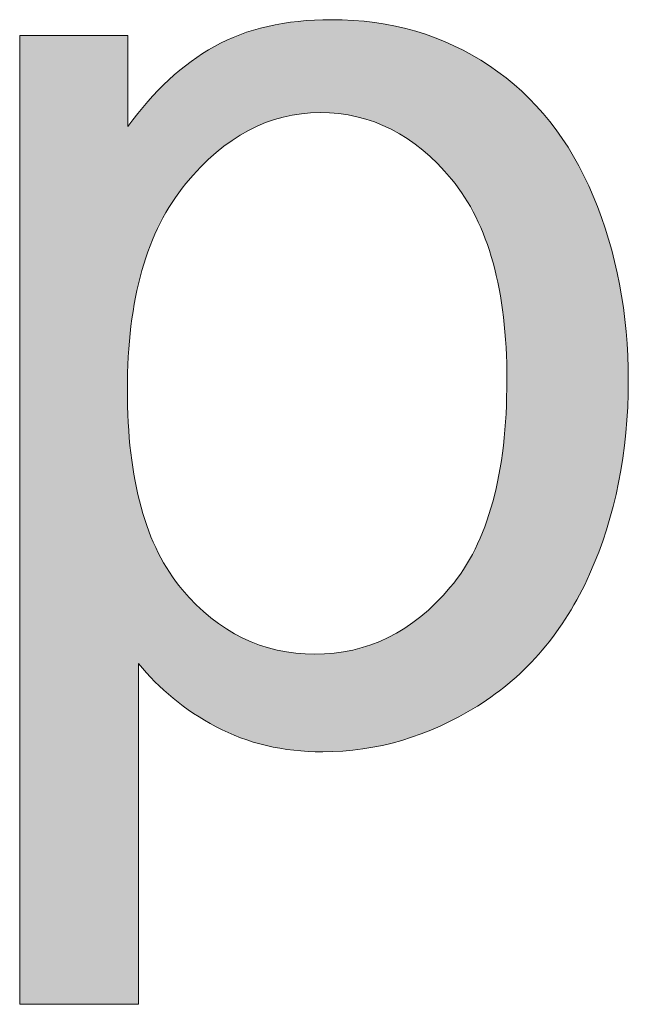
# Model space of a CAD drawing. Units: millimetres. Extents: x 0 to 677, y 2 to 379.
# Drawn here: x 59 to 63, y 2 to 8 of the extents above; entities that cross this region are included whole.
import ezdxf

# ---------------------------------------------------------------- set-up
doc = ezdxf.new("R2010")
doc.units = ezdxf.units.MM
doc.header["$MEASUREMENT"] = 0
doc.layers.add('Layer 1', color=7, linetype='Continuous', lineweight=0)

msp = doc.modelspace()

# ---------------------------------------------------------------- hatches: boundary and pattern name
at = {"layer": 'Layer 1', "true_color": 0xff0000, "transparency": 33554687}
h = msp.add_hatch(color=1, dxfattribs=at)
h.dxf.hatch_style = 2
edge = h.paths.add_edge_path()
edge.add_spline(control_points=[(60.0017, 6.108), (60.0017, 5.5257), (60.1196, 5.0966), (60.3554, 4.8183), (60.5901, 4.5399), (60.8757, 4.4013), (61.21, 4.4013), (61.5504, 4.4013), (61.8421, 4.5448), (62.084, 4.8328), (62.3271, 5.1209), (62.4487, 5.5671), (62.4487, 6.1712), (62.4487, 6.7474), (62.3295, 7.1777), (62.0925, 7.4646), (61.8555, 7.7514), (61.5735, 7.8949), (61.244, 7.8949), (60.9183, 7.8949), (60.629, 7.7417), (60.3785, 7.4366), (60.1269, 7.1315), (60.0017, 6.689), (60.0017, 6.108), (60.0017, 6.108), (60.0017, 6.108), (60.0017, 6.108), (60.0017, 6.108), (60.0017, 6.108), (60.0017, 6.108), (60.0017, 6.108), (60.0017, 6.108), (60.0017, 6.108), (60.0017, 6.108), (60.0017, 6.108), (60.0017, 6.108), (60.0017, 6.108), (60.0017, 6.108), (60.0017, 6.108), (60.0017, 6.108), (60.0017, 6.108), (60.0017, 6.108)], knot_values=[0, 0, 0, 0, 1, 1, 1, 2, 2, 2, 3, 3, 3, 4, 4, 4, 5, 5, 5, 6, 6, 6, 7, 7, 7, 8, 8, 8, 9, 9, 9, 10, 10, 10, 11, 11, 11, 12, 12, 12, 13, 13, 13, 14, 14, 14, 14], degree=3, periodic=0)
edge = h.paths.add_edge_path()
edge.add_spline(control_points=[(59.3076, 2.1428), (59.3076, 2.1428), (59.3076, 8.392), (59.3076, 8.392), (59.3076, 8.392), (60.0054, 8.392), (60.0054, 8.392), (60.0054, 8.392), (60.0054, 7.8049), (60.0054, 7.8049), (60.1707, 8.0347), (60.3567, 8.2073), (60.5633, 8.3215), (60.77, 8.437), (61.0216, 8.4941), (61.3157, 8.4941), (61.7023, 8.4941), (62.0427, 8.3945), (62.3368, 8.1963), (62.6322, 7.9982), (62.8547, 7.7174), (63.0054, 7.3564), (63.1561, 6.9941), (63.2315, 6.5979), (63.2315, 6.1663), (63.2315, 5.7044), (63.1476, 5.2887), (62.9823, 4.9179), (62.8158, 4.5484), (62.5751, 4.264), (62.259, 4.067), (61.943, 3.8701), (61.6099, 3.7717), (61.261, 3.7717), (61.0058, 3.7717), (60.7773, 3.8251), (60.5743, 3.9333), (60.3713, 4.0415), (60.2047, 4.1777), (60.0734, 4.3418), (60.0734, 4.3418), (60.0734, 2.1428), (60.0734, 2.1428), (60.0734, 2.1428), (59.3076, 2.1428), (59.3076, 2.1428), (59.3076, 2.1428), (59.3076, 2.1428), (59.3076, 2.1428), (59.3076, 2.1428), (59.3076, 2.1428), (59.3076, 2.1428), (59.3076, 2.1428), (59.3076, 2.1428), (59.3076, 2.1428), (59.3076, 2.1428), (59.3076, 2.1428), (59.3076, 2.1428), (59.3076, 2.1428), (59.3076, 2.1428), (59.3076, 2.1428)], knot_values=[0, 0, 0, 0, 1, 1, 1, 2, 2, 2, 3, 3, 3, 4, 4, 4, 5, 5, 5, 6, 6, 6, 7, 7, 7, 8, 8, 8, 9, 9, 9, 10, 10, 10, 11, 11, 11, 12, 12, 12, 13, 13, 13, 14, 14, 14, 15, 15, 15, 16, 16, 16, 17, 17, 17, 18, 18, 18, 19, 19, 19, 20, 20, 20, 20], degree=3, periodic=0)
edge.add_line((59.3076, 2.1428), (59.3076, 2.1428))

# ---------------------------------------------------------------- linework, layer by layer
at = {"layer": 'Layer 1', "color": 1, "lineweight": 0, "true_color": 0xff0000}
for points, knots in [([(59.3076, 2.1428), (59.3076, 2.1428), (59.3076, 8.392), (59.3076, 8.392), (59.3076, 8.392), (60.0054, 8.392), (60.0054, 8.392), (60.0054, 8.392), (60.0054, 7.8049), (60.0054, 7.8049), (60.1707, 8.0347), (60.3567, 8.2073), (60.5633, 8.3215), (60.77, 8.437), (61.0216, 8.4941), (61.3157, 8.4941), (61.7023, 8.4941), (62.0427, 8.3945), (62.3368, 8.1963), (62.6322, 7.9982), (62.8547, 7.7174), (63.0054, 7.3564), (63.1561, 6.9941), (63.2315, 6.5979), (63.2315, 6.1663), (63.2315, 5.7044), (63.1476, 5.2887), (62.9823, 4.9179), (62.8158, 4.5484), (62.5751, 4.264), (62.259, 4.067), (61.943, 3.8701), (61.6099, 3.7717), (61.261, 3.7717), (61.0058, 3.7717), (60.7773, 3.8251), (60.5743, 3.9333), (60.3713, 4.0415), (60.2047, 4.1777), (60.0734, 4.3418), (60.0734, 4.3418), (60.0734, 2.1428), (60.0734, 2.1428), (60.0734, 2.1428), (59.3076, 2.1428), (59.3076, 2.1428)], [0, 0, 0, 0, 1, 1, 1, 2, 2, 2, 3, 3, 3, 4, 4, 4, 5, 5, 5, 6, 6, 6, 7, 7, 7, 8, 8, 8, 9, 9, 9, 10, 10, 10, 11, 11, 11, 12, 12, 12, 13, 13, 13, 14, 14, 14, 15, 15, 15, 15]), ([(59.3076, 2.1428), (59.3076, 2.1428), (59.3076, 8.392), (59.3076, 8.392), (59.3076, 8.392), (60.0054, 8.392), (60.0054, 8.392), (60.0054, 8.392), (60.0054, 7.8049), (60.0054, 7.8049), (60.1707, 8.0347), (60.3567, 8.2073), (60.5633, 8.3215), (60.77, 8.437), (61.0216, 8.4941), (61.3157, 8.4941), (61.7023, 8.4941), (62.0427, 8.3945), (62.3368, 8.1963), (62.6322, 7.9982), (62.8547, 7.7174), (63.0054, 7.3564), (63.1561, 6.9941), (63.2315, 6.5979), (63.2315, 6.1663), (63.2315, 5.7044), (63.1476, 5.2887), (62.9823, 4.9179), (62.8158, 4.5484), (62.5751, 4.264), (62.259, 4.067), (61.943, 3.8701), (61.6099, 3.7717), (61.261, 3.7717), (61.0058, 3.7717), (60.7773, 3.8251), (60.5743, 3.9333), (60.3713, 4.0415), (60.2047, 4.1777), (60.0734, 4.3418), (60.0734, 4.3418), (60.0734, 2.1428), (60.0734, 2.1428), (60.0734, 2.1428), (59.3076, 2.1428), (59.3076, 2.1428)], [0, 0, 0, 0, 1, 1, 1, 2, 2, 2, 3, 3, 3, 4, 4, 4, 5, 5, 5, 6, 6, 6, 7, 7, 7, 8, 8, 8, 9, 9, 9, 10, 10, 10, 11, 11, 11, 12, 12, 12, 13, 13, 13, 14, 14, 14, 15, 15, 15, 15]), ([(59.3076, 2.1428), (59.3076, 2.1428), (59.3076, 8.392), (59.3076, 8.392), (59.3076, 8.392), (60.0054, 8.392), (60.0054, 8.392), (60.0054, 8.392), (60.0054, 7.8049), (60.0054, 7.8049), (60.1707, 8.0347), (60.3567, 8.2073), (60.5633, 8.3215), (60.77, 8.437), (61.0216, 8.4941), (61.3157, 8.4941), (61.7023, 8.4941), (62.0427, 8.3945), (62.3368, 8.1963), (62.6322, 7.9982), (62.8547, 7.7174), (63.0054, 7.3564), (63.1561, 6.9941), (63.2315, 6.5979), (63.2315, 6.1663), (63.2315, 5.7044), (63.1476, 5.2887), (62.9823, 4.9179), (62.8158, 4.5484), (62.5751, 4.264), (62.259, 4.067), (61.943, 3.8701), (61.6099, 3.7717), (61.261, 3.7717), (61.0058, 3.7717), (60.7773, 3.8251), (60.5743, 3.9333), (60.3713, 4.0415), (60.2047, 4.1777), (60.0734, 4.3418), (60.0734, 4.3418), (60.0734, 2.1428), (60.0734, 2.1428), (60.0734, 2.1428), (59.3076, 2.1428), (59.3076, 2.1428)], [0, 0, 0, 0, 1, 1, 1, 2, 2, 2, 3, 3, 3, 4, 4, 4, 5, 5, 5, 6, 6, 6, 7, 7, 7, 8, 8, 8, 9, 9, 9, 10, 10, 10, 11, 11, 11, 12, 12, 12, 13, 13, 13, 14, 14, 14, 15, 15, 15, 15]), ([(59.3076, 2.1428), (59.3076, 2.1428), (59.3076, 8.392), (59.3076, 8.392), (59.3076, 8.392), (60.0054, 8.392), (60.0054, 8.392), (60.0054, 8.392), (60.0054, 7.8049), (60.0054, 7.8049), (60.1707, 8.0347), (60.3567, 8.2073), (60.5633, 8.3215), (60.77, 8.437), (61.0216, 8.4941), (61.3157, 8.4941), (61.7023, 8.4941), (62.0427, 8.3945), (62.3368, 8.1963), (62.6322, 7.9982), (62.8547, 7.7174), (63.0054, 7.3564), (63.1561, 6.9941), (63.2315, 6.5979), (63.2315, 6.1663), (63.2315, 5.7044), (63.1476, 5.2887), (62.9823, 4.9179), (62.8158, 4.5484), (62.5751, 4.264), (62.259, 4.067), (61.943, 3.8701), (61.6099, 3.7717), (61.261, 3.7717), (61.0058, 3.7717), (60.7773, 3.8251), (60.5743, 3.9333), (60.3713, 4.0415), (60.2047, 4.1777), (60.0734, 4.3418), (60.0734, 4.3418), (60.0734, 2.1428), (60.0734, 2.1428), (60.0734, 2.1428), (59.3076, 2.1428), (59.3076, 2.1428), (59.3076, 2.1428), (59.3076, 2.1428), (59.3076, 2.1428)], [0, 0, 0, 0, 1, 1, 1, 2, 2, 2, 3, 3, 3, 4, 4, 4, 5, 5, 5, 6, 6, 6, 7, 7, 7, 8, 8, 8, 9, 9, 9, 10, 10, 10, 11, 11, 11, 12, 12, 12, 13, 13, 13, 14, 14, 14, 15, 15, 15, 16, 16, 16, 16]), ([(59.3076, 2.1428), (59.3076, 2.1428), (59.3076, 8.392), (59.3076, 8.392), (59.3076, 8.392), (60.0054, 8.392), (60.0054, 8.392), (60.0054, 8.392), (60.0054, 7.8049), (60.0054, 7.8049), (60.1707, 8.0347), (60.3567, 8.2073), (60.5633, 8.3215), (60.77, 8.437), (61.0216, 8.4941), (61.3157, 8.4941), (61.7023, 8.4941), (62.0427, 8.3945), (62.3368, 8.1963), (62.6322, 7.9982), (62.8547, 7.7174), (63.0054, 7.3564), (63.1561, 6.9941), (63.2315, 6.5979), (63.2315, 6.1663), (63.2315, 5.7044), (63.1476, 5.2887), (62.9823, 4.9179), (62.8158, 4.5484), (62.5751, 4.264), (62.259, 4.067), (61.943, 3.8701), (61.6099, 3.7717), (61.261, 3.7717), (61.0058, 3.7717), (60.7773, 3.8251), (60.5743, 3.9333), (60.3713, 4.0415), (60.2047, 4.1777), (60.0734, 4.3418), (60.0734, 4.3418), (60.0734, 2.1428), (60.0734, 2.1428), (60.0734, 2.1428), (59.3076, 2.1428), (59.3076, 2.1428), (59.3076, 2.1428), (59.3076, 2.1428), (59.3076, 2.1428)], [0, 0, 0, 0, 1, 1, 1, 2, 2, 2, 3, 3, 3, 4, 4, 4, 5, 5, 5, 6, 6, 6, 7, 7, 7, 8, 8, 8, 9, 9, 9, 10, 10, 10, 11, 11, 11, 12, 12, 12, 13, 13, 13, 14, 14, 14, 15, 15, 15, 16, 16, 16, 16]), ([(59.3076, 2.1428), (59.3076, 2.1428), (59.3076, 8.392), (59.3076, 8.392), (59.3076, 8.392), (60.0054, 8.392), (60.0054, 8.392), (60.0054, 8.392), (60.0054, 7.8049), (60.0054, 7.8049), (60.1707, 8.0347), (60.3567, 8.2073), (60.5633, 8.3215), (60.77, 8.437), (61.0216, 8.4941), (61.3157, 8.4941), (61.7023, 8.4941), (62.0427, 8.3945), (62.3368, 8.1963), (62.6322, 7.9982), (62.8547, 7.7174), (63.0054, 7.3564), (63.1561, 6.9941), (63.2315, 6.5979), (63.2315, 6.1663), (63.2315, 5.7044), (63.1476, 5.2887), (62.9823, 4.9179), (62.8158, 4.5484), (62.5751, 4.264), (62.259, 4.067), (61.943, 3.8701), (61.6099, 3.7717), (61.261, 3.7717), (61.0058, 3.7717), (60.7773, 3.8251), (60.5743, 3.9333), (60.3713, 4.0415), (60.2047, 4.1777), (60.0734, 4.3418), (60.0734, 4.3418), (60.0734, 2.1428), (60.0734, 2.1428), (60.0734, 2.1428), (59.3076, 2.1428), (59.3076, 2.1428), (59.3076, 2.1428), (59.3076, 2.1428), (59.3076, 2.1428), (59.3076, 2.1428), (59.3076, 2.1428), (59.3076, 2.1428)], [0, 0, 0, 0, 1, 1, 1, 2, 2, 2, 3, 3, 3, 4, 4, 4, 5, 5, 5, 6, 6, 6, 7, 7, 7, 8, 8, 8, 9, 9, 9, 10, 10, 10, 11, 11, 11, 12, 12, 12, 13, 13, 13, 14, 14, 14, 15, 15, 15, 16, 16, 16, 17, 17, 17, 17]), ([(59.3076, 2.1428), (59.3076, 2.1428), (59.3076, 8.392), (59.3076, 8.392), (59.3076, 8.392), (60.0054, 8.392), (60.0054, 8.392), (60.0054, 8.392), (60.0054, 7.8049), (60.0054, 7.8049), (60.1707, 8.0347), (60.3567, 8.2073), (60.5633, 8.3215), (60.77, 8.437), (61.0216, 8.4941), (61.3157, 8.4941), (61.7023, 8.4941), (62.0427, 8.3945), (62.3368, 8.1963), (62.6322, 7.9982), (62.8547, 7.7174), (63.0054, 7.3564), (63.1561, 6.9941), (63.2315, 6.5979), (63.2315, 6.1663), (63.2315, 5.7044), (63.1476, 5.2887), (62.9823, 4.9179), (62.8158, 4.5484), (62.5751, 4.264), (62.259, 4.067), (61.943, 3.8701), (61.6099, 3.7717), (61.261, 3.7717), (61.0058, 3.7717), (60.7773, 3.8251), (60.5743, 3.9333), (60.3713, 4.0415), (60.2047, 4.1777), (60.0734, 4.3418), (60.0734, 4.3418), (60.0734, 2.1428), (60.0734, 2.1428), (60.0734, 2.1428), (59.3076, 2.1428), (59.3076, 2.1428), (59.3076, 2.1428), (59.3076, 2.1428), (59.3076, 2.1428), (59.3076, 2.1428), (59.3076, 2.1428), (59.3076, 2.1428)], [0, 0, 0, 0, 1, 1, 1, 2, 2, 2, 3, 3, 3, 4, 4, 4, 5, 5, 5, 6, 6, 6, 7, 7, 7, 8, 8, 8, 9, 9, 9, 10, 10, 10, 11, 11, 11, 12, 12, 12, 13, 13, 13, 14, 14, 14, 15, 15, 15, 16, 16, 16, 17, 17, 17, 17]), ([(59.3076, 2.1428), (59.3076, 2.1428), (59.3076, 8.392), (59.3076, 8.392), (59.3076, 8.392), (60.0054, 8.392), (60.0054, 8.392), (60.0054, 8.392), (60.0054, 7.8049), (60.0054, 7.8049), (60.1707, 8.0347), (60.3567, 8.2073), (60.5633, 8.3215), (60.77, 8.437), (61.0216, 8.4941), (61.3157, 8.4941), (61.7023, 8.4941), (62.0427, 8.3945), (62.3368, 8.1963), (62.6322, 7.9982), (62.8547, 7.7174), (63.0054, 7.3564), (63.1561, 6.9941), (63.2315, 6.5979), (63.2315, 6.1663), (63.2315, 5.7044), (63.1476, 5.2887), (62.9823, 4.9179), (62.8158, 4.5484), (62.5751, 4.264), (62.259, 4.067), (61.943, 3.8701), (61.6099, 3.7717), (61.261, 3.7717), (61.0058, 3.7717), (60.7773, 3.8251), (60.5743, 3.9333), (60.3713, 4.0415), (60.2047, 4.1777), (60.0734, 4.3418), (60.0734, 4.3418), (60.0734, 2.1428), (60.0734, 2.1428), (60.0734, 2.1428), (59.3076, 2.1428), (59.3076, 2.1428), (59.3076, 2.1428), (59.3076, 2.1428), (59.3076, 2.1428), (59.3076, 2.1428), (59.3076, 2.1428), (59.3076, 2.1428), (59.3076, 2.1428), (59.3076, 2.1428), (59.3076, 2.1428)], [0, 0, 0, 0, 1, 1, 1, 2, 2, 2, 3, 3, 3, 4, 4, 4, 5, 5, 5, 6, 6, 6, 7, 7, 7, 8, 8, 8, 9, 9, 9, 10, 10, 10, 11, 11, 11, 12, 12, 12, 13, 13, 13, 14, 14, 14, 15, 15, 15, 16, 16, 16, 17, 17, 17, 18, 18, 18, 18]), ([(59.3076, 2.1428), (59.3076, 2.1428), (59.3076, 8.392), (59.3076, 8.392), (59.3076, 8.392), (60.0054, 8.392), (60.0054, 8.392), (60.0054, 8.392), (60.0054, 7.8049), (60.0054, 7.8049), (60.1707, 8.0347), (60.3567, 8.2073), (60.5633, 8.3215), (60.77, 8.437), (61.0216, 8.4941), (61.3157, 8.4941), (61.7023, 8.4941), (62.0427, 8.3945), (62.3368, 8.1963), (62.6322, 7.9982), (62.8547, 7.7174), (63.0054, 7.3564), (63.1561, 6.9941), (63.2315, 6.5979), (63.2315, 6.1663), (63.2315, 5.7044), (63.1476, 5.2887), (62.9823, 4.9179), (62.8158, 4.5484), (62.5751, 4.264), (62.259, 4.067), (61.943, 3.8701), (61.6099, 3.7717), (61.261, 3.7717), (61.0058, 3.7717), (60.7773, 3.8251), (60.5743, 3.9333), (60.3713, 4.0415), (60.2047, 4.1777), (60.0734, 4.3418), (60.0734, 4.3418), (60.0734, 2.1428), (60.0734, 2.1428), (60.0734, 2.1428), (59.3076, 2.1428), (59.3076, 2.1428), (59.3076, 2.1428), (59.3076, 2.1428), (59.3076, 2.1428), (59.3076, 2.1428), (59.3076, 2.1428), (59.3076, 2.1428), (59.3076, 2.1428), (59.3076, 2.1428), (59.3076, 2.1428)], [0, 0, 0, 0, 1, 1, 1, 2, 2, 2, 3, 3, 3, 4, 4, 4, 5, 5, 5, 6, 6, 6, 7, 7, 7, 8, 8, 8, 9, 9, 9, 10, 10, 10, 11, 11, 11, 12, 12, 12, 13, 13, 13, 14, 14, 14, 15, 15, 15, 16, 16, 16, 17, 17, 17, 18, 18, 18, 18]), ([(59.3076, 2.1428), (59.3076, 2.1428), (59.3076, 8.392), (59.3076, 8.392), (59.3076, 8.392), (60.0054, 8.392), (60.0054, 8.392), (60.0054, 8.392), (60.0054, 7.8049), (60.0054, 7.8049), (60.1707, 8.0347), (60.3567, 8.2073), (60.5633, 8.3215), (60.77, 8.437), (61.0216, 8.4941), (61.3157, 8.4941), (61.7023, 8.4941), (62.0427, 8.3945), (62.3368, 8.1963), (62.6322, 7.9982), (62.8547, 7.7174), (63.0054, 7.3564), (63.1561, 6.9941), (63.2315, 6.5979), (63.2315, 6.1663), (63.2315, 5.7044), (63.1476, 5.2887), (62.9823, 4.9179), (62.8158, 4.5484), (62.5751, 4.264), (62.259, 4.067), (61.943, 3.8701), (61.6099, 3.7717), (61.261, 3.7717), (61.0058, 3.7717), (60.7773, 3.8251), (60.5743, 3.9333), (60.3713, 4.0415), (60.2047, 4.1777), (60.0734, 4.3418), (60.0734, 4.3418), (60.0734, 2.1428), (60.0734, 2.1428), (60.0734, 2.1428), (59.3076, 2.1428), (59.3076, 2.1428), (59.3076, 2.1428), (59.3076, 2.1428), (59.3076, 2.1428), (59.3076, 2.1428), (59.3076, 2.1428), (59.3076, 2.1428), (59.3076, 2.1428), (59.3076, 2.1428), (59.3076, 2.1428), (59.3076, 2.1428), (59.3076, 2.1428), (59.3076, 2.1428)], [0, 0, 0, 0, 1, 1, 1, 2, 2, 2, 3, 3, 3, 4, 4, 4, 5, 5, 5, 6, 6, 6, 7, 7, 7, 8, 8, 8, 9, 9, 9, 10, 10, 10, 11, 11, 11, 12, 12, 12, 13, 13, 13, 14, 14, 14, 15, 15, 15, 16, 16, 16, 17, 17, 17, 18, 18, 18, 19, 19, 19, 19]), ([(59.3076, 2.1428), (59.3076, 2.1428), (59.3076, 8.392), (59.3076, 8.392), (59.3076, 8.392), (60.0054, 8.392), (60.0054, 8.392), (60.0054, 8.392), (60.0054, 7.8049), (60.0054, 7.8049), (60.1707, 8.0347), (60.3567, 8.2073), (60.5633, 8.3215), (60.77, 8.437), (61.0216, 8.4941), (61.3157, 8.4941), (61.7023, 8.4941), (62.0427, 8.3945), (62.3368, 8.1963), (62.6322, 7.9982), (62.8547, 7.7174), (63.0054, 7.3564), (63.1561, 6.9941), (63.2315, 6.5979), (63.2315, 6.1663), (63.2315, 5.7044), (63.1476, 5.2887), (62.9823, 4.9179), (62.8158, 4.5484), (62.5751, 4.264), (62.259, 4.067), (61.943, 3.8701), (61.6099, 3.7717), (61.261, 3.7717), (61.0058, 3.7717), (60.7773, 3.8251), (60.5743, 3.9333), (60.3713, 4.0415), (60.2047, 4.1777), (60.0734, 4.3418), (60.0734, 4.3418), (60.0734, 2.1428), (60.0734, 2.1428), (60.0734, 2.1428), (59.3076, 2.1428), (59.3076, 2.1428), (59.3076, 2.1428), (59.3076, 2.1428), (59.3076, 2.1428), (59.3076, 2.1428), (59.3076, 2.1428), (59.3076, 2.1428), (59.3076, 2.1428), (59.3076, 2.1428), (59.3076, 2.1428), (59.3076, 2.1428), (59.3076, 2.1428), (59.3076, 2.1428)], [0, 0, 0, 0, 1, 1, 1, 2, 2, 2, 3, 3, 3, 4, 4, 4, 5, 5, 5, 6, 6, 6, 7, 7, 7, 8, 8, 8, 9, 9, 9, 10, 10, 10, 11, 11, 11, 12, 12, 12, 13, 13, 13, 14, 14, 14, 15, 15, 15, 16, 16, 16, 17, 17, 17, 18, 18, 18, 19, 19, 19, 19]), ([(60.0017, 6.108), (60.0017, 5.5257), (60.1196, 5.0966), (60.3554, 4.8183), (60.5901, 4.5399), (60.8757, 4.4013), (61.21, 4.4013), (61.5504, 4.4013), (61.8421, 4.5448), (62.084, 4.8328), (62.3271, 5.1209), (62.4487, 5.5671), (62.4487, 6.1712), (62.4487, 6.7474), (62.3295, 7.1777), (62.0925, 7.4646), (61.8555, 7.7514), (61.5735, 7.8949), (61.244, 7.8949), (60.9183, 7.8949), (60.629, 7.7417), (60.3785, 7.4366), (60.1269, 7.1315), (60.0017, 6.689), (60.0017, 6.108), (60.0017, 6.108), (60.0017, 6.108), (60.0017, 6.108)], [0, 0, 0, 0, 1, 1, 1, 2, 2, 2, 3, 3, 3, 4, 4, 4, 5, 5, 5, 6, 6, 6, 7, 7, 7, 8, 8, 8, 9, 9, 9, 9]), ([(60.0017, 6.108), (60.0017, 5.5257), (60.1196, 5.0966), (60.3554, 4.8183), (60.5901, 4.5399), (60.8757, 4.4013), (61.21, 4.4013), (61.5504, 4.4013), (61.8421, 4.5448), (62.084, 4.8328), (62.3271, 5.1209), (62.4487, 5.5671), (62.4487, 6.1712), (62.4487, 6.7474), (62.3295, 7.1777), (62.0925, 7.4646), (61.8555, 7.7514), (61.5735, 7.8949), (61.244, 7.8949), (60.9183, 7.8949), (60.629, 7.7417), (60.3785, 7.4366), (60.1269, 7.1315), (60.0017, 6.689), (60.0017, 6.108), (60.0017, 6.108), (60.0017, 6.108), (60.0017, 6.108), (60.0017, 6.108), (60.0017, 6.108), (60.0017, 6.108)], [0, 0, 0, 0, 1, 1, 1, 2, 2, 2, 3, 3, 3, 4, 4, 4, 5, 5, 5, 6, 6, 6, 7, 7, 7, 8, 8, 8, 9, 9, 9, 10, 10, 10, 10]), ([(60.0017, 6.108), (60.0017, 5.5257), (60.1196, 5.0966), (60.3554, 4.8183), (60.5901, 4.5399), (60.8757, 4.4013), (61.21, 4.4013), (61.5504, 4.4013), (61.8421, 4.5448), (62.084, 4.8328), (62.3271, 5.1209), (62.4487, 5.5671), (62.4487, 6.1712), (62.4487, 6.7474), (62.3295, 7.1777), (62.0925, 7.4646), (61.8555, 7.7514), (61.5735, 7.8949), (61.244, 7.8949), (60.9183, 7.8949), (60.629, 7.7417), (60.3785, 7.4366), (60.1269, 7.1315), (60.0017, 6.689), (60.0017, 6.108), (60.0017, 6.108), (60.0017, 6.108), (60.0017, 6.108), (60.0017, 6.108), (60.0017, 6.108), (60.0017, 6.108)], [0, 0, 0, 0, 1, 1, 1, 2, 2, 2, 3, 3, 3, 4, 4, 4, 5, 5, 5, 6, 6, 6, 7, 7, 7, 8, 8, 8, 9, 9, 9, 10, 10, 10, 10]), ([(60.0017, 6.108), (60.0017, 5.5257), (60.1196, 5.0966), (60.3554, 4.8183), (60.5901, 4.5399), (60.8757, 4.4013), (61.21, 4.4013), (61.5504, 4.4013), (61.8421, 4.5448), (62.084, 4.8328), (62.3271, 5.1209), (62.4487, 5.5671), (62.4487, 6.1712), (62.4487, 6.7474), (62.3295, 7.1777), (62.0925, 7.4646), (61.8555, 7.7514), (61.5735, 7.8949), (61.244, 7.8949), (60.9183, 7.8949), (60.629, 7.7417), (60.3785, 7.4366), (60.1269, 7.1315), (60.0017, 6.689), (60.0017, 6.108), (60.0017, 6.108), (60.0017, 6.108), (60.0017, 6.108), (60.0017, 6.108), (60.0017, 6.108), (60.0017, 6.108), (60.0017, 6.108), (60.0017, 6.108), (60.0017, 6.108)], [0, 0, 0, 0, 1, 1, 1, 2, 2, 2, 3, 3, 3, 4, 4, 4, 5, 5, 5, 6, 6, 6, 7, 7, 7, 8, 8, 8, 9, 9, 9, 10, 10, 10, 11, 11, 11, 11]), ([(60.0017, 6.108), (60.0017, 5.5257), (60.1196, 5.0966), (60.3554, 4.8183), (60.5901, 4.5399), (60.8757, 4.4013), (61.21, 4.4013), (61.5504, 4.4013), (61.8421, 4.5448), (62.084, 4.8328), (62.3271, 5.1209), (62.4487, 5.5671), (62.4487, 6.1712), (62.4487, 6.7474), (62.3295, 7.1777), (62.0925, 7.4646), (61.8555, 7.7514), (61.5735, 7.8949), (61.244, 7.8949), (60.9183, 7.8949), (60.629, 7.7417), (60.3785, 7.4366), (60.1269, 7.1315), (60.0017, 6.689), (60.0017, 6.108), (60.0017, 6.108), (60.0017, 6.108), (60.0017, 6.108), (60.0017, 6.108), (60.0017, 6.108), (60.0017, 6.108), (60.0017, 6.108), (60.0017, 6.108), (60.0017, 6.108)], [0, 0, 0, 0, 1, 1, 1, 2, 2, 2, 3, 3, 3, 4, 4, 4, 5, 5, 5, 6, 6, 6, 7, 7, 7, 8, 8, 8, 9, 9, 9, 10, 10, 10, 11, 11, 11, 11]), ([(60.0017, 6.108), (60.0017, 5.5257), (60.1196, 5.0966), (60.3554, 4.8183), (60.5901, 4.5399), (60.8757, 4.4013), (61.21, 4.4013), (61.5504, 4.4013), (61.8421, 4.5448), (62.084, 4.8328), (62.3271, 5.1209), (62.4487, 5.5671), (62.4487, 6.1712), (62.4487, 6.7474), (62.3295, 7.1777), (62.0925, 7.4646), (61.8555, 7.7514), (61.5735, 7.8949), (61.244, 7.8949), (60.9183, 7.8949), (60.629, 7.7417), (60.3785, 7.4366), (60.1269, 7.1315), (60.0017, 6.689), (60.0017, 6.108), (60.0017, 6.108), (60.0017, 6.108), (60.0017, 6.108), (60.0017, 6.108), (60.0017, 6.108), (60.0017, 6.108), (60.0017, 6.108), (60.0017, 6.108), (60.0017, 6.108), (60.0017, 6.108), (60.0017, 6.108), (60.0017, 6.108)], [0, 0, 0, 0, 1, 1, 1, 2, 2, 2, 3, 3, 3, 4, 4, 4, 5, 5, 5, 6, 6, 6, 7, 7, 7, 8, 8, 8, 9, 9, 9, 10, 10, 10, 11, 11, 11, 12, 12, 12, 12]), ([(60.0017, 6.108), (60.0017, 5.5257), (60.1196, 5.0966), (60.3554, 4.8183), (60.5901, 4.5399), (60.8757, 4.4013), (61.21, 4.4013), (61.5504, 4.4013), (61.8421, 4.5448), (62.084, 4.8328), (62.3271, 5.1209), (62.4487, 5.5671), (62.4487, 6.1712), (62.4487, 6.7474), (62.3295, 7.1777), (62.0925, 7.4646), (61.8555, 7.7514), (61.5735, 7.8949), (61.244, 7.8949), (60.9183, 7.8949), (60.629, 7.7417), (60.3785, 7.4366), (60.1269, 7.1315), (60.0017, 6.689), (60.0017, 6.108), (60.0017, 6.108), (60.0017, 6.108), (60.0017, 6.108), (60.0017, 6.108), (60.0017, 6.108), (60.0017, 6.108), (60.0017, 6.108), (60.0017, 6.108), (60.0017, 6.108), (60.0017, 6.108), (60.0017, 6.108), (60.0017, 6.108)], [0, 0, 0, 0, 1, 1, 1, 2, 2, 2, 3, 3, 3, 4, 4, 4, 5, 5, 5, 6, 6, 6, 7, 7, 7, 8, 8, 8, 9, 9, 9, 10, 10, 10, 11, 11, 11, 12, 12, 12, 12]), ([(60.0017, 6.108), (60.0017, 5.5257), (60.1196, 5.0966), (60.3554, 4.8183), (60.5901, 4.5399), (60.8757, 4.4013), (61.21, 4.4013), (61.5504, 4.4013), (61.8421, 4.5448), (62.084, 4.8328), (62.3271, 5.1209), (62.4487, 5.5671), (62.4487, 6.1712), (62.4487, 6.7474), (62.3295, 7.1777), (62.0925, 7.4646), (61.8555, 7.7514), (61.5735, 7.8949), (61.244, 7.8949), (60.9183, 7.8949), (60.629, 7.7417), (60.3785, 7.4366), (60.1269, 7.1315), (60.0017, 6.689), (60.0017, 6.108), (60.0017, 6.108), (60.0017, 6.108), (60.0017, 6.108), (60.0017, 6.108), (60.0017, 6.108), (60.0017, 6.108), (60.0017, 6.108), (60.0017, 6.108), (60.0017, 6.108), (60.0017, 6.108), (60.0017, 6.108), (60.0017, 6.108), (60.0017, 6.108), (60.0017, 6.108), (60.0017, 6.108)], [0, 0, 0, 0, 1, 1, 1, 2, 2, 2, 3, 3, 3, 4, 4, 4, 5, 5, 5, 6, 6, 6, 7, 7, 7, 8, 8, 8, 9, 9, 9, 10, 10, 10, 11, 11, 11, 12, 12, 12, 13, 13, 13, 13])]:
    msp.add_open_spline(points, degree=3, knots=knots, dxfattribs=at)
at = {"layer": 'Layer 1', "color": 18, "lineweight": 0, "true_color": 0x000000}
for points, knots in [([(59.3076, 2.1428), (59.3076, 2.1428), (59.3076, 8.392), (59.3076, 8.392), (59.3076, 8.392), (60.0054, 8.392), (60.0054, 8.392), (60.0054, 8.392), (60.0054, 7.8049), (60.0054, 7.8049), (60.1707, 8.0347), (60.3567, 8.2073), (60.5633, 8.3215), (60.77, 8.437), (61.0216, 8.4941), (61.3157, 8.4941), (61.7023, 8.4941), (62.0427, 8.3945), (62.3368, 8.1963), (62.6322, 7.9982), (62.8547, 7.7174), (63.0054, 7.3564), (63.1561, 6.9941), (63.2315, 6.5979), (63.2315, 6.1663), (63.2315, 5.7044), (63.1476, 5.2887), (62.9823, 4.9179), (62.8158, 4.5484), (62.5751, 4.264), (62.259, 4.067), (61.943, 3.8701), (61.6099, 3.7717), (61.261, 3.7717), (61.0058, 3.7717), (60.7773, 3.8251), (60.5743, 3.9333), (60.3713, 4.0415), (60.2047, 4.1777), (60.0734, 4.3418), (60.0734, 4.3418), (60.0734, 2.1428), (60.0734, 2.1428), (60.0734, 2.1428), (59.3076, 2.1428), (59.3076, 2.1428), (59.3076, 2.1428), (59.3076, 2.1428), (59.3076, 2.1428), (59.3076, 2.1428), (59.3076, 2.1428), (59.3076, 2.1428), (59.3076, 2.1428), (59.3076, 2.1428), (59.3076, 2.1428), (59.3076, 2.1428), (59.3076, 2.1428), (59.3076, 2.1428), (59.3076, 2.1428), (59.3076, 2.1428), (59.3076, 2.1428)], [0, 0, 0, 0, 1, 1, 1, 2, 2, 2, 3, 3, 3, 4, 4, 4, 5, 5, 5, 6, 6, 6, 7, 7, 7, 8, 8, 8, 9, 9, 9, 10, 10, 10, 11, 11, 11, 12, 12, 12, 13, 13, 13, 14, 14, 14, 15, 15, 15, 16, 16, 16, 17, 17, 17, 18, 18, 18, 19, 19, 19, 20, 20, 20, 20]), ([(60.0017, 6.108), (60.0017, 5.5257), (60.1196, 5.0966), (60.3554, 4.8183), (60.5901, 4.5399), (60.8757, 4.4013), (61.21, 4.4013), (61.5504, 4.4013), (61.8421, 4.5448), (62.084, 4.8328), (62.3271, 5.1209), (62.4487, 5.5671), (62.4487, 6.1712), (62.4487, 6.7474), (62.3295, 7.1777), (62.0925, 7.4646), (61.8555, 7.7514), (61.5735, 7.8949), (61.244, 7.8949), (60.9183, 7.8949), (60.629, 7.7417), (60.3785, 7.4366), (60.1269, 7.1315), (60.0017, 6.689), (60.0017, 6.108), (60.0017, 6.108), (60.0017, 6.108), (60.0017, 6.108), (60.0017, 6.108), (60.0017, 6.108), (60.0017, 6.108), (60.0017, 6.108), (60.0017, 6.108), (60.0017, 6.108), (60.0017, 6.108), (60.0017, 6.108), (60.0017, 6.108), (60.0017, 6.108), (60.0017, 6.108), (60.0017, 6.108)], [0, 0, 0, 0, 1, 1, 1, 2, 2, 2, 3, 3, 3, 4, 4, 4, 5, 5, 5, 6, 6, 6, 7, 7, 7, 8, 8, 8, 9, 9, 9, 10, 10, 10, 11, 11, 11, 12, 12, 12, 13, 13, 13, 13])]:
    msp.add_open_spline(points, degree=3, knots=knots, dxfattribs=at)
at = {"layer": 'Layer 1'}
for points, knots in [([(59.3076, 2.1428), (59.3076, 2.1428), (59.3076, 8.392), (59.3076, 8.392), (59.3076, 8.392), (60.0054, 8.392), (60.0054, 8.392), (60.0054, 8.392), (60.0054, 7.8049), (60.0054, 7.8049), (60.1707, 8.0347), (60.3567, 8.2073), (60.5633, 8.3215), (60.77, 8.437), (61.0216, 8.4941), (61.3157, 8.4941), (61.7023, 8.4941), (62.0427, 8.3945), (62.3368, 8.1963), (62.6322, 7.9982), (62.8547, 7.7174), (63.0054, 7.3564), (63.1561, 6.9941), (63.2315, 6.5979), (63.2315, 6.1663), (63.2315, 5.7044), (63.1476, 5.2887), (62.9823, 4.9179), (62.8158, 4.5484), (62.5751, 4.264), (62.259, 4.067), (61.943, 3.8701), (61.6099, 3.7717), (61.261, 3.7717), (61.0058, 3.7717), (60.7773, 3.8251), (60.5743, 3.9333), (60.3713, 4.0415), (60.2047, 4.1777), (60.0734, 4.3418), (60.0734, 4.3418), (60.0734, 2.1428), (60.0734, 2.1428), (60.0734, 2.1428), (59.3076, 2.1428), (59.3076, 2.1428), (59.3076, 2.1428), (59.3076, 2.1428), (59.3076, 2.1428), (59.3076, 2.1428), (59.3076, 2.1428), (59.3076, 2.1428), (59.3076, 2.1428), (59.3076, 2.1428), (59.3076, 2.1428), (59.3076, 2.1428), (59.3076, 2.1428), (59.3076, 2.1428), (59.3076, 2.1428), (59.3076, 2.1428), (59.3076, 2.1428)], [0, 0, 0, 0, 1, 1, 1, 2, 2, 2, 3, 3, 3, 4, 4, 4, 5, 5, 5, 6, 6, 6, 7, 7, 7, 8, 8, 8, 9, 9, 9, 10, 10, 10, 11, 11, 11, 12, 12, 12, 13, 13, 13, 14, 14, 14, 15, 15, 15, 16, 16, 16, 17, 17, 17, 18, 18, 18, 19, 19, 19, 20, 20, 20, 20]), ([(60.0017, 6.108), (60.0017, 5.5257), (60.1196, 5.0966), (60.3554, 4.8183), (60.5901, 4.5399), (60.8757, 4.4013), (61.21, 4.4013), (61.5504, 4.4013), (61.8421, 4.5448), (62.084, 4.8328), (62.3271, 5.1209), (62.4487, 5.5671), (62.4487, 6.1712), (62.4487, 6.7474), (62.3295, 7.1777), (62.0925, 7.4646), (61.8555, 7.7514), (61.5735, 7.8949), (61.244, 7.8949), (60.9183, 7.8949), (60.629, 7.7417), (60.3785, 7.4366), (60.1269, 7.1315), (60.0017, 6.689), (60.0017, 6.108), (60.0017, 6.108), (60.0017, 6.108), (60.0017, 6.108), (60.0017, 6.108), (60.0017, 6.108), (60.0017, 6.108), (60.0017, 6.108), (60.0017, 6.108), (60.0017, 6.108), (60.0017, 6.108), (60.0017, 6.108), (60.0017, 6.108), (60.0017, 6.108), (60.0017, 6.108), (60.0017, 6.108), (60.0017, 6.108), (60.0017, 6.108), (60.0017, 6.108)], [0, 0, 0, 0, 1, 1, 1, 2, 2, 2, 3, 3, 3, 4, 4, 4, 5, 5, 5, 6, 6, 6, 7, 7, 7, 8, 8, 8, 9, 9, 9, 10, 10, 10, 11, 11, 11, 12, 12, 12, 13, 13, 13, 14, 14, 14, 14])]:
    msp.add_open_spline(points, degree=3, knots=knots, dxfattribs=at)

doc.saveas('drawing.dxf')
